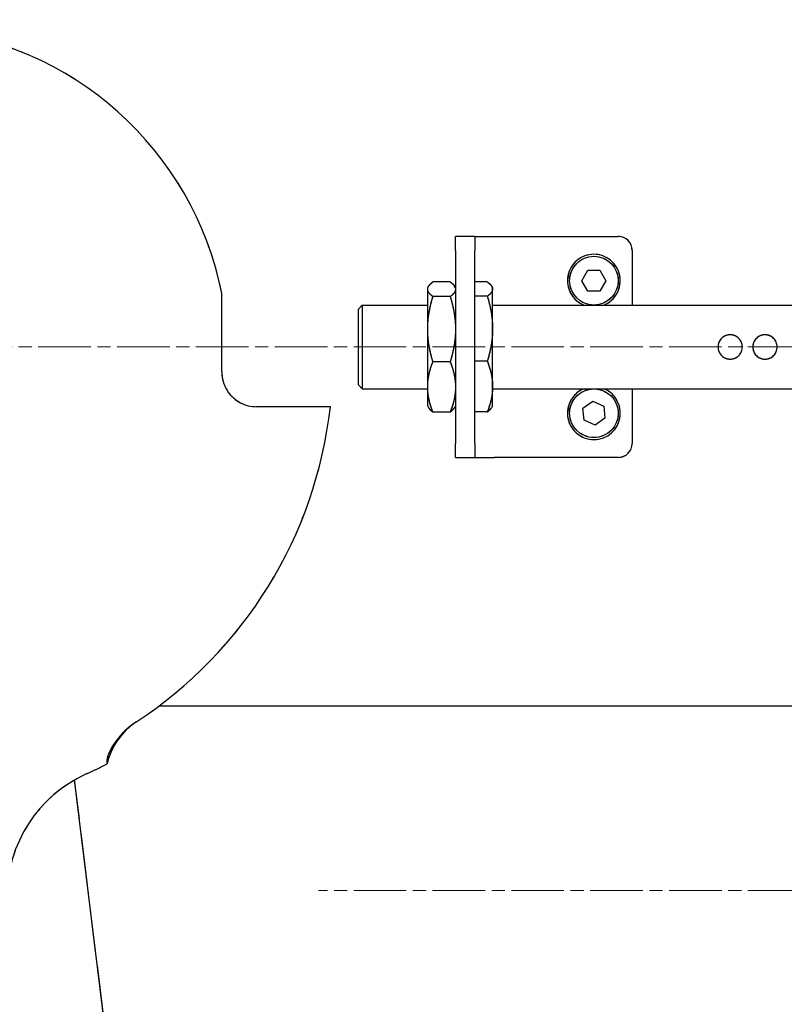
# Model space of a CAD drawing. Units: millimetres. Extents: x 497 to 6688, y 62 to 8717.
# Drawn here: x 2012 to 2122, y 4126 to 4267 of the extents above; entities that cross this region are included whole.
import ezdxf

# ---------------------------------------------------------------- set-up
doc = ezdxf.new("R2010")
doc.units = ezdxf.units.MM
doc.header["$LTSCALE"] = 32
doc.linetypes.add('CHAIN', pattern=[0.3543, 0.2362, -0.0295, 0.0591, -0.0295])
doc.linetypes.add('LONG_DASH_DOTTED', pattern=[0.3001, 0.2362, -0.0295, 0.0049, -0.0295])
for name, color, linetype, lineweight in [('Center Mark(Hillmar_metric)', 7, 'LONG_DASH_DOTTED', 18), ('Centerline(Hillmar_metric)', 7, 'LONG_DASH_DOTTED', 18), ('Dimensions(Hillmar_metric)', 7, 'Continuous', 13), ('Overlay [based on Phantom Lines(Hillmar_metric)]', 7, 'LONG_DASH_DOTTED', 25), ('Visible Edges(Hillmar_metric)', 7, 'Continuous', 25)]:
    doc.layers.add(name, color=color, linetype=linetype, lineweight=lineweight)
doc.styles.add('Hillmar_metric_Dimensions', font='arial.ttf')
doc.dimstyles.new('DEFAULT-ISO-Method 1b-Hillmar_metric', dxfattribs={"dimscale": 32, "dimtxt": 2, "dimasz": 2.5, "dimexe": 1, "dimexo": 1, "dimgap": 0.25, "dimtad": 1, "dimtih": 1, "dimtoh": 1, "dimrnd": 1e-08, "dimdsep": 46, "dimtxsty": 'Hillmar_metric_Dimensions', "dimcen": 0.09, "dimdle": 8, "dimclrd": 7, "dimclre": 7, "dimclrt": 7, "dimazin": 2, "dimtfac": 0.75, "dimtmove": 0, "dimatfit": 3, "dimfxl": 1, "dimtolj": 1, "dimlwd": 9, "dimlwe": 9, "dimarcsym": 0})

# ---------------------------------------------------------------- blocks, each defined once
blk = doc.blocks.new('*D30')
at = {"layer": 'Defpoints', "color": 0, "linetype": 'Continuous', "transparency": 16777216}
for p in [(2444.91, 4748.37), (1544.91, 3798.49), (2444.91, 3798.49)]:
    blk.add_point(p, dxfattribs=at)
at = {"layer": 'Dimensions(Hillmar_metric)', "color": 7, "linetype": 'Continuous', "lineweight": 9, "transparency": 16777216}
for p, q in [((1544.91, 3830.49), (1544.91, 4780.37)), ((2444.91, 3830.49), (2444.91, 4780.37)), ((1624.91, 4748.37), (2364.91, 4748.37))]:
    blk.add_line(p, q, dxfattribs=at)
at = {"layer": 'Dimensions(Hillmar_metric)', "color": 7, "linetype": 'Continuous', "transparency": 16777216}
for points in [[(1624.91, 4761.71), (1624.91, 4735.04), (1544.91, 4748.37)], [(2364.91, 4761.71), (2364.91, 4735.04), (2444.91, 4748.37)]]:
    blk.add_solid(points, dxfattribs=at)
at = {"layer": 'Dimensions(Hillmar_metric)', "color": 7, "linetype": 'Continuous', "lineweight": 13, "transparency": 16777216, "insert": (1994.91, 4789.6), "char_height": 64, "attachment_point": 5, "style": 'Hillmar_metric_Dimensions'}
blk.add_mtext('\\A1;\\fArial|b0|i0;\\H64.2112;900 MOUNT', dxfattribs=at)

msp = doc.modelspace()

# ---------------------------------------------------------------- linework, layer by layer
at = {"layer": 'Center Mark(Hillmar_metric)', "linetype": 'CHAIN'}
msp.add_line((2215.325, 4141.97), (2055.325, 4141.97), dxfattribs=at)
at = {"layer": 'Centerline(Hillmar_metric)', "linetype": 'CHAIN'}
msp.add_line((1981.011, 4220.082), (2223.011, 4220.082), dxfattribs=at)
at = {"layer": 'Overlay [based on Phantom Lines(Hillmar_metric)]'}
for p, q in [((2077.787, 4235.957), (2075.011, 4235.957)), ((2075.011, 4233.957), (2075.011, 4235.957)), ((2077.787, 4235.957), (2077.787, 4233.957)), ((2077.787, 4235.957), (2080.563, 4235.957)), ((2080.563, 4235.957), (2098.411, 4235.957)), ((2075.011, 4233.957), (2075.011, 4206.207)), ((2077.787, 4206.207), (2077.787, 4233.957)), ((2100.411, 4233.957), (2100.411, 4226.082)), ((2091.176, 4230.307), (2091.482, 4230.307)), ((2093.179, 4229.607), (2094.045, 4231.107)), ((2094.045, 4231.107), (2095.777, 4231.107)), ((2095.777, 4231.107), (2096.643, 4229.607)), ((2071.011, 4228.582), (2071.13, 4228.788)), ((2074.252, 4229.442), (2071.77, 4229.442)), ((2075.011, 4228.582), (2074.892, 4228.788)), ((2079.585, 4229.421), (2077.787, 4229.421)), ((2080.345, 4228.582), (2080.233, 4228.775)), ((2091.427, 4229.947), (2091.126, 4229.947)), ((2094.045, 4228.107), (2093.179, 4229.607)), ((2096.643, 4229.607), (2095.777, 4228.107)), ((2041.411, 4218.494), (2041.411, 4227.743)), ((2071.011, 4228.38), (2071.011, 4228.582)), ((2071.011, 4222.638), (2071.011, 4228.38)), ((2074.252, 4227.318), (2071.77, 4227.318)), ((2079.585, 4227.365), (2077.787, 4227.365)), ((2080.345, 4228.393), (2080.345, 4228.582)), ((2080.345, 4222.695), (2080.345, 4228.393)), ((2095.777, 4228.107), (2094.045, 4228.107)), ((2061.011, 4225.482), (2061.611, 4226.082)), ((2061.611, 4226.082), (2061.611, 4214.082)), ((2061.611, 4226.082), (2071.011, 4226.082)), ((2080.345, 4226.082), (2125.311, 4226.082)), ((2061.011, 4225.482), (2061.011, 4214.682)), ((2071.011, 4214.34), (2071.011, 4222.638)), ((2080.345, 4214.383), (2080.345, 4222.695)), ((2041.411, 4217.1), (2041.411, 4218.494)), ((2074.252, 4217.958), (2071.77, 4217.958)), ((2079.585, 4218.025), (2077.787, 4218.025)), ((2061.011, 4214.682), (2061.611, 4214.082)), ((2061.611, 4214.082), (2071.011, 4214.082)), ((2071.011, 4211.582), (2071.011, 4214.34)), ((2080.345, 4211.582), (2080.345, 4214.383)), ((2080.345, 4214.082), (2125.311, 4214.082)), ((2100.411, 4214.082), (2100.411, 4206.207)), ((2093.332, 4211.27), (2094.739, 4212.28)), ((2094.739, 4212.28), (2096.318, 4211.567)), ((2057.018, 4211.494), (2046.411, 4211.494)), ((2071.011, 4211.582), (2071.13, 4211.375)), ((2074.252, 4210.721), (2071.77, 4210.721)), ((2075.011, 4211.582), (2074.892, 4211.375)), ((2079.585, 4210.742), (2077.787, 4210.742)), ((2080.345, 4211.582), (2080.233, 4211.389)), ((2091.427, 4210.896), (2091.126, 4210.896)), ((2091.176, 4211.256), (2091.482, 4211.256)), ((2093.504, 4209.546), (2093.332, 4211.27)), ((2096.318, 4211.567), (2096.489, 4209.844)), ((2095.083, 4208.833), (2093.504, 4209.546)), ((2096.489, 4209.844), (2095.083, 4208.833)), ((2075.011, 4204.207), (2075.011, 4206.207)), ((2077.787, 4206.207), (2077.787, 4204.207)), ((2075.011, 4204.207), (2077.787, 4204.207)), ((2077.787, 4204.207), (2080.563, 4204.207)), ((2098.411, 4204.207), (2080.563, 4204.207)), ((2032.411, 4168.494), (2238.988, 4168.494)), ((2024.911, 4160.145), (2024.911, 4160.825)), ((2045.501, 3952.092), (2020.239, 4157.841))]:
    msp.add_line(p, q, dxfattribs=at)
for centre in [(2094.911, 4229.607), (2094.911, 4210.557)]:
    msp.add_circle(centre, 3.5, dxfattribs=at)
for centre, radius, start, end in [((1994.911, 4218.494), 47.411, 11.24869, 85.27814), ((2098.411, 4233.957), 2, 0, 90), ((2094.911, 4229.607), 3.8, 291.93142, 169.38546), ((2094.911, 4229.607), 3.8, 169.38546, 174.86717), ((2094.911, 4229.607), 3.8, 174.86717, 248.06858), ((2046.411, 4216.494), 5, 214.65502, 270), ((2094.911, 4210.557), 3.8, 174.8725, 68.06858), ((2094.911, 4210.557), 3.8, 111.93142, 169.39079), ((1994.911, 4218.494), 62.5, 303.09547, 353.56938), ((2094.911, 4210.557), 3.8, 169.39079, 174.8725), ((2098.411, 4206.207), 2, 270, 0), ((2034.644, 4157.852), 10, 123.23314, 166.74056), ((1994.911, 4218.494), 65.609, 294.31574, 297.20992), ((2029.911, 4141.035), 19.391, 114.31574, 180)]:
    msp.add_arc(centre, radius, start, end, dxfattribs=at)
for points, knots in [([(1733.837, 4073.623), (1736.546, 4092.513), (1739.648, 4111.058), (1743.174, 4142.726), (1743.986, 4156.152), (1744.279, 4184.968), (1743.879, 4200.386), (1744.758, 4231.507), (1746.13, 4247.381), (1752.652, 4276.07), (1757.254, 4289.156), (1768.795, 4312.497), (1775.577, 4323.12), (1791.303, 4340.376), (1800.285, 4347.328), (1818.1, 4356.247), (1826.727, 4359.059), (1844.814, 4362.853), (1854.407, 4363.761), (1875.856, 4364.408), (1887.782, 4363.829), (1916.395, 4361.568), (1933.08, 4359.528), (1977.256, 4354.69), (2004.928, 4352.526), (2056.479, 4353.466), (2080.354, 4355.25), (2133.158, 4358.139), (2162.883, 4359.96), (2198.849, 4351.425), (2206.574, 4348.771), (2217.56, 4342.796), (2221.317, 4340.262), (2230.012, 4332.831), (2234.506, 4327.25), (2241.047, 4315.683), (2243.432, 4309.74), (2248.043, 4295.142), (2249.841, 4286.295), (2253.179, 4264.997), (2254.328, 4252.448), (2257.144, 4218.692), (2258.038, 4197.251), (2264.259, 4168.56), (2266.637, 4160.677), (2270.846, 4151.993), (2271.565, 4150.62), (2272.329, 4149.272)], [53.7730253, 53.7730253, 53.7730253, 53.7730253, 59.5015841, 59.5015841, 63.6151974, 63.6151974, 68.223541, 68.223541, 72.9551674, 72.9551674, 77.0895523, 77.0895523, 80.8337582, 80.8337582, 84.150997, 84.150997, 86.833838, 86.833838, 89.7023978, 89.7023978, 93.2724874, 93.2724874, 98.3133197, 98.3133197, 106.6090189, 106.6090189, 113.7903058, 113.7903058, 122.4862064, 122.4862064, 124.8983753, 124.8983753, 126.2463635, 126.2463635, 128.3380052, 128.3380052, 130.2423462, 130.2423462, 132.9407798, 132.9407798, 136.7239927, 136.7239927, 143.1302196, 143.1302196, 145.5811973, 145.5811973, 146.0486521, 146.0486521, 146.0486521, 146.0486521]), ([(2263.506, 4155.85), (2263.326, 4156.285), (2263.15, 4156.721), (2259.995, 4164.719), (2257.992, 4172.686), (2254.614, 4191.055), (2253.547, 4201.573), (2251.035, 4229.284), (2249.982, 4246.554), (2246.623, 4275.131), (2244.883, 4286.556), (2239.945, 4304.495), (2237.519, 4311.293), (2231.957, 4321.592), (2229.327, 4325.428), (2222.14, 4333.332), (2217.172, 4337.141), (2206.593, 4343.051), (2200.915, 4345.266), (2187.064, 4349.297), (2178.693, 4350.667), (2159.324, 4352.625), (2148.229, 4352.847), (2121.065, 4352.512), (2104.973, 4351.542), (2059.7, 4348.825), (2030.399, 4347.016), (1974.535, 4349.473), (1948.033, 4352.888), (1896.195, 4358.411), (1870.342, 4360.973), (1837.092, 4356.29), (1829.068, 4354.448), (1811.999, 4348.131), (1803.007, 4342.952), (1788.899, 4330.794), (1783.252, 4324.152), (1772.989, 4309.326), (1768.449, 4300.933), (1760.076, 4281.785), (1756.53, 4270.776), (1751.546, 4247.569), (1750.256, 4235.248), (1749.027, 4209.57), (1749.19, 4196.121), (1749.285, 4166.826), (1748.939, 4150.95), (1746, 4120.753), (1743.836, 4106.194), (1740.685, 4085.253), (1739.81, 4079.084), (1738.921, 4072.895)], [12.9711129, 12.9711129, 12.9711129, 12.9711129, 13.1130379, 13.1130379, 15.5675949, 15.5675949, 18.7439821, 18.7439821, 23.9437926, 23.9437926, 27.3967006, 27.3967006, 29.5389916, 29.5389916, 30.9179053, 30.9179053, 32.753488, 32.753488, 34.5627494, 34.5627494, 37.0897265, 37.0897265, 40.4112583, 40.4112583, 45.2476796, 45.2476796, 54.0276109, 54.0276109, 62.0323158, 62.0323158, 69.6695189, 69.6695189, 72.1138328, 72.1138328, 75.1460181, 75.1460181, 77.744453, 77.744453, 80.608623, 80.608623, 84.0677054, 84.0677054, 87.7616066, 87.7616066, 91.7816375, 91.7816375, 96.5849301, 96.5849301, 101.1363465, 101.1363465, 103.0109631, 103.0109631, 103.0109631, 103.0109631]), ([(1807.949, 4217.563), (1803.821, 4217.025), (1799.688, 4216.477), (1792.41, 4216.013), (1789.254, 4215.969), (1783.359, 4216.658), (1780.552, 4217.359), (1775.739, 4219.781), (1773.633, 4221.433), (1770.504, 4224.982), (1769.316, 4226.816), (1767.18, 4231.105), (1766.324, 4233.642), (1764.842, 4239.842), (1764.434, 4243.591), (1764.132, 4253.215), (1764.659, 4259.145), (1767.053, 4273.891), (1769.505, 4282.69), (1776.593, 4301.459), (1781.637, 4311.512), (1791.315, 4324.381), (1794.739, 4328.193), (1804.833, 4337.358), (1812.3, 4342.042), (1827.472, 4348.287), (1835.22, 4350.182), (1851.944, 4352.463), (1861.049, 4352.632), (1881.626, 4351.739), (1893.137, 4350.328), (1922.013, 4346.188), (1939.369, 4343.077), (1977.279, 4339.278), (1997.959, 4339.891), (2035.034, 4343.314), (2051.636, 4345.564), (2090.917, 4349.107), (2114.066, 4349.527), (2151.084, 4342.685), (2165.617, 4338.199), (2190.11, 4326.395), (2200.648, 4319.577), (2216.935, 4304.091), (2223.235, 4295.725), (2232.646, 4278.611), (2236.095, 4269.84), (2241.473, 4250.935), (2243.224, 4240.649), (2245.23, 4218.492), (2245.099, 4206.561), (2244.705, 4193.289), (2244.658, 4191.872), (2244.609, 4190.456)], [0, 0, 0, 0, 1.2502833, 1.2502833, 2.1905276, 2.1905276, 3.034255, 3.034255, 3.8119073, 3.8119073, 4.4592667, 4.4592667, 5.2555272, 5.2555272, 6.3795727, 6.3795727, 8.1545915, 8.1545915, 10.8748606, 10.8748606, 14.1876316, 14.1876316, 15.7133421, 15.7133421, 18.2825397, 18.2825397, 20.6373016, 20.6373016, 23.3467455, 23.3467455, 26.816262, 26.816262, 32.0981478, 32.0981478, 38.2464466, 38.2464466, 43.272686, 43.272686, 50.0848756, 50.0848756, 54.5670383, 54.5670383, 58.2429936, 58.2429936, 61.3209696, 61.3209696, 64.1335997, 64.1335997, 67.2776463, 67.2776463, 70.9213105, 70.9213105, 71.3563067, 71.3563067, 71.3563067, 71.3563067]), ([(2239.821, 4201.22), (2240.026, 4211.525), (2239.936, 4221.842), (2237.22, 4248.349), (2233.351, 4264.814), (2221.256, 4289.656), (2214.648, 4299.117), (2199.967, 4313.32), (2192.329, 4318.762), (2175.81, 4328.036), (2166.765, 4331.854), (2146.687, 4338.351), (2135.456, 4340.769), (2111.754, 4343.616), (2099.179, 4343.818), (2072.541, 4342.619), (2058.434, 4341.03), (2021.146, 4336.804), (1997.765, 4334.276), (1953.851, 4335.722), (1933.454, 4339.193), (1894.462, 4345.123), (1875.594, 4347.869), (1848.434, 4347.005), (1840.07, 4346.039), (1827.273, 4342.65), (1822.592, 4340.965), (1810.695, 4335.203), (1803.809, 4330.126), (1793.078, 4318.825), (1788.84, 4312.743), (1781.026, 4298.705), (1777.608, 4290.533), (1771.699, 4271.866), (1769.454, 4261.038), (1769.323, 4245.325), (1769.738, 4240.318), (1771.881, 4233.039), (1772.959, 4230.509), (1775.252, 4227.227), (1776.134, 4226.212), (1778.497, 4224.117), (1780.121, 4223.143), (1783.406, 4221.909), (1785.074, 4221.572), (1788.919, 4221.123), (1791.127, 4221.103), (1797.997, 4221.362), (1802.65, 4221.995), (1807.293, 4222.6)], [30.3238184, 30.3238184, 30.3238184, 30.3238184, 33.4826462, 33.4826462, 38.4564438, 38.4564438, 41.8280421, 41.8280421, 44.5969222, 44.5969222, 47.5132563, 47.5132563, 50.9276914, 50.9276914, 54.6761805, 54.6761805, 58.9311041, 58.9311041, 65.940584, 65.940584, 72.1136744, 72.1136744, 77.7727078, 77.7727078, 80.2657964, 80.2657964, 81.7451187, 81.7451187, 84.2339624, 84.2339624, 86.4271608, 86.4271608, 89.0640345, 89.0640345, 92.3170405, 92.3170405, 93.7973732, 93.7973732, 94.6060491, 94.6060491, 95.0065135, 95.0065135, 95.5596634, 95.5596634, 96.0642331, 96.0642331, 96.7239559, 96.7239559, 98.129984, 98.129984, 98.129984, 98.129984]), ([(2114.511, 4221.832), (2114.732, 4221.832), (2114.967, 4221.787), (2115.398, 4221.608), (2115.594, 4221.474), (2115.903, 4221.165), (2116.037, 4220.969), (2116.216, 4220.538), (2116.261, 4220.303), (2116.261, 4219.861), (2116.216, 4219.626), (2116.037, 4219.195), (2115.903, 4218.999), (2115.594, 4218.69), (2115.398, 4218.555), (2114.967, 4218.376), (2114.732, 4218.332), (2114.29, 4218.332), (2114.055, 4218.376), (2113.624, 4218.555), (2113.428, 4218.69), (2113.119, 4218.999), (2112.984, 4219.195), (2112.805, 4219.626), (2112.761, 4219.861), (2112.761, 4220.303), (2112.805, 4220.538), (2112.984, 4220.969), (2113.119, 4221.165), (2113.428, 4221.474), (2113.624, 4221.608), (2114.055, 4221.787), (2114.29, 4221.832), (2114.511, 4221.832)], [-1.0614123, -1.0614123, -1.0614123, -1.0614123, -0.9950652, -0.9950652, -0.9287182, -0.9287182, -0.8623887, -0.8623887, -0.7960592, -0.7960592, -0.7297297, -0.7297297, -0.6634002, -0.6634002, -0.5970532, -0.5970532, -0.5307061, -0.5307061, -0.4643591, -0.4643591, -0.398012, -0.398012, -0.3316825, -0.3316825, -0.2653531, -0.2653531, -0.1990236, -0.1990236, -0.1326941, -0.1326941, -0.0663471, -0.0663471, 0, 0, 0, 0]), ([(2119.511, 4221.832), (2119.732, 4221.832), (2119.967, 4221.787), (2120.398, 4221.608), (2120.594, 4221.474), (2120.903, 4221.165), (2121.037, 4220.969), (2121.216, 4220.538), (2121.261, 4220.303), (2121.261, 4219.861), (2121.216, 4219.626), (2121.037, 4219.195), (2120.903, 4218.999), (2120.594, 4218.69), (2120.398, 4218.555), (2119.967, 4218.376), (2119.732, 4218.332), (2119.29, 4218.332), (2119.055, 4218.376), (2118.624, 4218.555), (2118.428, 4218.69), (2118.119, 4218.999), (2117.984, 4219.195), (2117.805, 4219.626), (2117.761, 4219.861), (2117.761, 4220.303), (2117.805, 4220.538), (2117.984, 4220.969), (2118.119, 4221.165), (2118.428, 4221.474), (2118.624, 4221.608), (2119.055, 4221.787), (2119.29, 4221.832), (2119.511, 4221.832)], [-1.0614123, -1.0614123, -1.0614123, -1.0614123, -0.9950652, -0.9950652, -0.9287182, -0.9287182, -0.8623887, -0.8623887, -0.7960592, -0.7960592, -0.7297297, -0.7297297, -0.6634002, -0.6634002, -0.5970532, -0.5970532, -0.5307061, -0.5307061, -0.4643591, -0.4643591, -0.398012, -0.398012, -0.3316825, -0.3316825, -0.2653531, -0.2653531, -0.1990236, -0.1990236, -0.1326941, -0.1326941, -0.0663471, -0.0663471, 0, 0, 0, 0]), ([(2041.411, 4216.494), (2041.411, 4216.114), (2041.454, 4215.735), (2041.682, 4214.753), (2041.938, 4214.172), (2042.298, 4213.651)], [-0.30566007, -0.30566007, -0.30566007, -0.30566007, -0.19011305, -0.19011305, 0, 0, 0, 0]), ([(2029.038, 4166.134), (2028.309, 4165.659), (2027.381, 4164.93), (2026.234, 4163.471), (2026.034, 4163.185), (2025.861, 4162.922)], [0, 0, 0, 0, 0.26106368, 0.26106368, 0.32827709, 0.32827709, 0.32827709, 0.32827709]), ([(2025.861, 4162.922), (2025.654, 4162.607), (2025.474, 4162.299), (2025.127, 4161.619), (2025.01, 4161.315), (2024.924, 4160.981), (2024.911, 4160.895), (2024.911, 4160.828), (2024.911, 4160.827), (2024.911, 4160.825)], [0.54225633, 0.54225633, 0.54225633, 0.54225633, 0.7007699, 0.7007699, 0.90969141, 0.90969141, 1.01513089, 1.01513089, 1.01751977, 1.01751977, 1.01751977, 1.01751977])]:
    msp.add_open_spline(points, degree=3, knots=knots, dxfattribs=at)
for points, weights in [([(2071.011, 4228.38), (2071.011, 4228.873), (2071.77, 4229.442)], [1, 1.04314139574, 1.01001874936]), ([(2074.252, 4229.442), (2075.011, 4228.873), (2075.011, 4228.38)], [1.01001874936, 1.04314139574, 1]), ([(2079.585, 4229.421), (2080.345, 4228.87), (2080.345, 4228.393)], [1.01001874936, 1.04314139574, 1]), ([(2071.77, 4227.318), (2071.011, 4227.888), (2071.011, 4228.38)], [1.01001874936, 1.04314139574, 1]), ([(2071.011, 4222.638), (2071.011, 4224.81), (2071.77, 4227.318)], [1, 1.04314139574, 1.01001874936]), ([(2075.011, 4228.38), (2075.011, 4227.888), (2074.252, 4227.318)], [1, 1.04314139574, 1.01001874936]), ([(2074.252, 4227.318), (2075.011, 4224.81), (2075.011, 4222.638)], [1.01001874936, 1.04314139574, 1]), ([(2080.345, 4228.393), (2080.345, 4227.916), (2079.585, 4227.365)], [1, 1.04314139574, 1.01001874936]), ([(2079.585, 4227.365), (2080.345, 4224.862), (2080.345, 4222.695)], [1.01001874936, 1.04314139574, 1]), ([(2071.77, 4217.958), (2071.011, 4220.466), (2071.011, 4222.638)], [1.01001874936, 1.04314139574, 1]), ([(2075.011, 4222.638), (2075.011, 4220.466), (2074.252, 4217.958)], [1, 1.04314139574, 1.01001874936]), ([(2080.345, 4222.695), (2080.345, 4220.527), (2079.585, 4218.025)], [1, 1.04314139574, 1.01001874936]), ([(2071.011, 4214.34), (2071.011, 4216.019), (2071.77, 4217.958)], [1, 1.04314139574, 1.01001874936]), ([(2074.252, 4217.958), (2075.011, 4216.019), (2075.011, 4214.34)], [1.01001874936, 1.04314139574, 1]), ([(2079.585, 4218.025), (2080.345, 4216.073), (2080.345, 4214.383)], [1.01001874936, 1.04314139574, 1]), ([(2071.77, 4210.721), (2071.011, 4212.66), (2071.011, 4214.34)], [1.01001874936, 1.04314139574, 1]), ([(2075.011, 4214.34), (2075.011, 4212.66), (2074.252, 4210.721)], [1, 1.04314139574, 1.01001874936]), ([(2080.345, 4214.383), (2080.345, 4212.693), (2079.585, 4210.742)], [1, 1.04314139574, 1.01001874936]), ([(2071.13, 4211.375), (2071.308, 4211.068), (2071.77, 4210.721)], [1.02227152228, 1.02994366876, 1.01001874936]), ([(2074.252, 4210.721), (2074.714, 4211.068), (2074.892, 4211.375)], [1.01001874936, 1.02994366876, 1.02227152228]), ([(2079.585, 4210.742), (2080.058, 4211.085), (2080.233, 4211.389)], [1.01001874936, 1.03037595709, 1.02192562437])]:
    msp.add_rational_spline(points, weights, degree=2, dxfattribs=at)
msp.add_open_spline([(2041.411, 4216.494), (2041.411, 4216.696), (2041.411, 4216.893), (2041.411, 4217.1)], degree=3, dxfattribs=at)
at = {"layer": 'Visible Edges(Hillmar_metric)'}
for p, q in [((2077.787, 4235.957), (2075.011, 4235.957)), ((2075.011, 4233.957), (2075.011, 4235.957)), ((2077.787, 4235.957), (2077.787, 4233.957)), ((2077.787, 4235.957), (2080.563, 4235.957)), ((2080.563, 4235.957), (2098.411, 4235.957)), ((2075.011, 4233.957), (2075.011, 4206.207)), ((2077.787, 4206.207), (2077.787, 4233.957)), ((2100.411, 4233.957), (2100.411, 4226.082)), ((2091.176, 4230.307), (2091.482, 4230.307)), ((2093.179, 4229.607), (2094.045, 4231.107)), ((2094.045, 4231.107), (2095.777, 4231.107)), ((2095.777, 4231.107), (2096.643, 4229.607)), ((2071.011, 4228.582), (2071.13, 4228.788)), ((2074.252, 4229.442), (2071.77, 4229.442)), ((2075.011, 4228.582), (2074.892, 4228.788)), ((2079.585, 4229.421), (2077.787, 4229.421)), ((2080.345, 4228.582), (2080.233, 4228.775)), ((2091.427, 4229.947), (2091.126, 4229.947)), ((2094.045, 4228.107), (2093.179, 4229.607)), ((2096.643, 4229.607), (2095.777, 4228.107)), ((2041.411, 4218.494), (2041.411, 4227.743)), ((2071.011, 4228.38), (2071.011, 4228.582)), ((2071.011, 4222.638), (2071.011, 4228.38)), ((2074.252, 4227.318), (2071.77, 4227.318)), ((2079.585, 4227.365), (2077.787, 4227.365)), ((2080.345, 4228.393), (2080.345, 4228.582)), ((2080.345, 4222.695), (2080.345, 4228.393)), ((2095.777, 4228.107), (2094.045, 4228.107)), ((2061.011, 4225.482), (2061.611, 4226.082)), ((2061.611, 4226.082), (2061.611, 4214.082)), ((2061.611, 4226.082), (2071.011, 4226.082)), ((2080.345, 4226.082), (2125.311, 4226.082)), ((2061.011, 4225.482), (2061.011, 4214.682)), ((2071.011, 4214.34), (2071.011, 4222.638)), ((2080.345, 4214.383), (2080.345, 4222.695)), ((2041.411, 4217.1), (2041.411, 4218.494)), ((2074.252, 4217.958), (2071.77, 4217.958)), ((2079.585, 4218.025), (2077.787, 4218.025)), ((2061.011, 4214.682), (2061.611, 4214.082)), ((2061.611, 4214.082), (2071.011, 4214.082)), ((2071.011, 4211.582), (2071.011, 4214.34)), ((2080.345, 4211.582), (2080.345, 4214.383)), ((2080.345, 4214.082), (2125.311, 4214.082)), ((2100.411, 4214.082), (2100.411, 4206.207)), ((2093.332, 4211.27), (2094.739, 4212.28)), ((2094.739, 4212.28), (2096.318, 4211.567)), ((2057.018, 4211.494), (2046.411, 4211.494)), ((2071.011, 4211.582), (2071.13, 4211.375)), ((2074.252, 4210.721), (2071.77, 4210.721)), ((2075.011, 4211.582), (2074.892, 4211.375)), ((2079.585, 4210.742), (2077.787, 4210.742)), ((2080.345, 4211.582), (2080.233, 4211.389)), ((2091.427, 4210.896), (2091.126, 4210.896)), ((2091.176, 4211.256), (2091.482, 4211.256)), ((2093.504, 4209.546), (2093.332, 4211.27)), ((2096.318, 4211.567), (2096.489, 4209.844)), ((2095.083, 4208.833), (2093.504, 4209.546)), ((2096.489, 4209.844), (2095.083, 4208.833)), ((2075.011, 4204.207), (2075.011, 4206.207)), ((2077.787, 4206.207), (2077.787, 4204.207)), ((2075.011, 4204.207), (2077.787, 4204.207)), ((2077.787, 4204.207), (2080.563, 4204.207)), ((2098.411, 4204.207), (2080.563, 4204.207)), ((2032.411, 4168.494), (2238.988, 4168.494)), ((2024.911, 4160.145), (2024.911, 4160.825)), ((2045.501, 3952.092), (2020.239, 4157.841))]:
    msp.add_line(p, q, dxfattribs=at)
for centre in [(2094.911, 4229.607), (2094.911, 4210.557)]:
    msp.add_circle(centre, 3.5, dxfattribs=at)
for centre, radius, start, end in [((1994.911, 4218.494), 47.411, 11.24869, 85.27814), ((2098.411, 4233.957), 2, 0, 90), ((2094.911, 4229.607), 3.8, 291.93142, 169.38546), ((2094.911, 4229.607), 3.8, 169.38546, 174.86717), ((2094.911, 4229.607), 3.8, 174.86717, 248.06858), ((2046.411, 4216.494), 5, 214.65502, 270), ((2094.911, 4210.557), 3.8, 174.8725, 68.06858), ((2094.911, 4210.557), 3.8, 111.93142, 169.39079), ((1994.911, 4218.494), 62.5, 303.09547, 353.56938), ((2094.911, 4210.557), 3.8, 169.39079, 174.8725), ((2098.411, 4206.207), 2, 270, 0), ((2034.644, 4157.852), 10, 123.23314, 166.74056), ((1994.911, 4218.494), 65.609, 294.31574, 297.20992), ((2029.911, 4141.035), 19.391, 114.31574, 180)]:
    msp.add_arc(centre, radius, start, end, dxfattribs=at)
for points, knots in [([(1733.837, 4073.623), (1736.546, 4092.513), (1739.648, 4111.058), (1743.174, 4142.726), (1743.986, 4156.152), (1744.279, 4184.968), (1743.879, 4200.386), (1744.758, 4231.507), (1746.13, 4247.381), (1752.652, 4276.07), (1757.254, 4289.156), (1768.795, 4312.497), (1775.577, 4323.12), (1791.303, 4340.376), (1800.285, 4347.328), (1818.1, 4356.247), (1826.727, 4359.059), (1844.814, 4362.853), (1854.407, 4363.761), (1875.856, 4364.408), (1887.782, 4363.829), (1916.395, 4361.568), (1933.08, 4359.528), (1977.256, 4354.69), (2004.928, 4352.526), (2056.479, 4353.466), (2080.354, 4355.25), (2133.158, 4358.139), (2162.883, 4359.96), (2198.849, 4351.425), (2206.574, 4348.771), (2217.56, 4342.796), (2221.317, 4340.262), (2230.012, 4332.831), (2234.506, 4327.25), (2241.047, 4315.683), (2243.432, 4309.74), (2248.043, 4295.142), (2249.841, 4286.295), (2253.179, 4264.997), (2254.328, 4252.448), (2257.144, 4218.692), (2258.038, 4197.251), (2264.259, 4168.56), (2266.637, 4160.677), (2270.846, 4151.993), (2271.565, 4150.62), (2272.329, 4149.272)], [53.7730253, 53.7730253, 53.7730253, 53.7730253, 59.5015841, 59.5015841, 63.6151974, 63.6151974, 68.223541, 68.223541, 72.9551674, 72.9551674, 77.0895523, 77.0895523, 80.8337582, 80.8337582, 84.150997, 84.150997, 86.833838, 86.833838, 89.7023978, 89.7023978, 93.2724874, 93.2724874, 98.3133197, 98.3133197, 106.6090189, 106.6090189, 113.7903058, 113.7903058, 122.4862064, 122.4862064, 124.8983753, 124.8983753, 126.2463635, 126.2463635, 128.3380052, 128.3380052, 130.2423462, 130.2423462, 132.9407798, 132.9407798, 136.7239927, 136.7239927, 143.1302196, 143.1302196, 145.5811973, 145.5811973, 146.0486521, 146.0486521, 146.0486521, 146.0486521]), ([(2263.506, 4155.85), (2263.326, 4156.285), (2263.15, 4156.721), (2259.995, 4164.719), (2257.992, 4172.686), (2254.614, 4191.055), (2253.547, 4201.573), (2251.035, 4229.284), (2249.982, 4246.554), (2246.623, 4275.131), (2244.883, 4286.556), (2239.945, 4304.495), (2237.519, 4311.293), (2231.957, 4321.592), (2229.327, 4325.428), (2222.14, 4333.332), (2217.172, 4337.141), (2206.593, 4343.051), (2200.915, 4345.266), (2187.064, 4349.297), (2178.693, 4350.667), (2159.324, 4352.625), (2148.229, 4352.847), (2121.065, 4352.512), (2104.973, 4351.542), (2059.7, 4348.825), (2030.399, 4347.016), (1974.535, 4349.473), (1948.033, 4352.888), (1896.195, 4358.411), (1870.342, 4360.973), (1837.092, 4356.29), (1829.068, 4354.448), (1811.999, 4348.131), (1803.007, 4342.952), (1788.899, 4330.794), (1783.252, 4324.152), (1772.989, 4309.326), (1768.449, 4300.933), (1760.076, 4281.785), (1756.53, 4270.776), (1751.546, 4247.569), (1750.256, 4235.248), (1749.027, 4209.57), (1749.19, 4196.121), (1749.285, 4166.826), (1748.939, 4150.95), (1746, 4120.753), (1743.836, 4106.194), (1740.685, 4085.253), (1739.81, 4079.084), (1738.921, 4072.895)], [12.9711129, 12.9711129, 12.9711129, 12.9711129, 13.1130379, 13.1130379, 15.5675949, 15.5675949, 18.7439821, 18.7439821, 23.9437926, 23.9437926, 27.3967006, 27.3967006, 29.5389916, 29.5389916, 30.9179053, 30.9179053, 32.753488, 32.753488, 34.5627494, 34.5627494, 37.0897265, 37.0897265, 40.4112583, 40.4112583, 45.2476796, 45.2476796, 54.0276109, 54.0276109, 62.0323158, 62.0323158, 69.6695189, 69.6695189, 72.1138328, 72.1138328, 75.1460181, 75.1460181, 77.744453, 77.744453, 80.608623, 80.608623, 84.0677054, 84.0677054, 87.7616066, 87.7616066, 91.7816375, 91.7816375, 96.5849301, 96.5849301, 101.1363465, 101.1363465, 103.0109631, 103.0109631, 103.0109631, 103.0109631]), ([(1807.949, 4217.563), (1803.821, 4217.025), (1799.688, 4216.477), (1792.41, 4216.013), (1789.254, 4215.969), (1783.359, 4216.658), (1780.552, 4217.359), (1775.739, 4219.781), (1773.633, 4221.433), (1770.504, 4224.982), (1769.316, 4226.816), (1767.18, 4231.105), (1766.324, 4233.642), (1764.842, 4239.842), (1764.434, 4243.591), (1764.132, 4253.215), (1764.659, 4259.145), (1767.053, 4273.891), (1769.505, 4282.69), (1776.593, 4301.459), (1781.637, 4311.512), (1791.315, 4324.381), (1794.739, 4328.193), (1804.833, 4337.358), (1812.3, 4342.042), (1827.472, 4348.287), (1835.22, 4350.182), (1851.944, 4352.463), (1861.049, 4352.632), (1881.626, 4351.739), (1893.137, 4350.328), (1922.013, 4346.188), (1939.369, 4343.077), (1977.279, 4339.278), (1997.959, 4339.891), (2035.034, 4343.314), (2051.636, 4345.564), (2090.917, 4349.107), (2114.066, 4349.527), (2151.084, 4342.685), (2165.617, 4338.199), (2190.11, 4326.395), (2200.648, 4319.577), (2216.935, 4304.091), (2223.235, 4295.725), (2232.646, 4278.611), (2236.095, 4269.84), (2241.473, 4250.935), (2243.224, 4240.649), (2245.23, 4218.492), (2245.099, 4206.561), (2244.705, 4193.289), (2244.658, 4191.872), (2244.609, 4190.456)], [0, 0, 0, 0, 1.2502833, 1.2502833, 2.1905276, 2.1905276, 3.034255, 3.034255, 3.8119073, 3.8119073, 4.4592667, 4.4592667, 5.2555272, 5.2555272, 6.3795727, 6.3795727, 8.1545915, 8.1545915, 10.8748606, 10.8748606, 14.1876316, 14.1876316, 15.7133421, 15.7133421, 18.2825397, 18.2825397, 20.6373016, 20.6373016, 23.3467455, 23.3467455, 26.816262, 26.816262, 32.0981478, 32.0981478, 38.2464466, 38.2464466, 43.272686, 43.272686, 50.0848756, 50.0848756, 54.5670383, 54.5670383, 58.2429936, 58.2429936, 61.3209696, 61.3209696, 64.1335997, 64.1335997, 67.2776463, 67.2776463, 70.9213105, 70.9213105, 71.3563067, 71.3563067, 71.3563067, 71.3563067]), ([(2239.821, 4201.22), (2240.026, 4211.525), (2239.936, 4221.842), (2237.22, 4248.349), (2233.351, 4264.814), (2221.256, 4289.656), (2214.648, 4299.117), (2199.967, 4313.32), (2192.329, 4318.762), (2175.81, 4328.036), (2166.765, 4331.854), (2146.687, 4338.351), (2135.456, 4340.769), (2111.754, 4343.616), (2099.179, 4343.818), (2072.541, 4342.619), (2058.434, 4341.03), (2021.146, 4336.804), (1997.765, 4334.276), (1953.851, 4335.722), (1933.454, 4339.193), (1894.462, 4345.123), (1875.594, 4347.869), (1848.434, 4347.005), (1840.07, 4346.039), (1827.273, 4342.65), (1822.592, 4340.965), (1810.695, 4335.203), (1803.809, 4330.126), (1793.078, 4318.825), (1788.84, 4312.743), (1781.026, 4298.705), (1777.608, 4290.533), (1771.699, 4271.866), (1769.454, 4261.038), (1769.323, 4245.325), (1769.738, 4240.318), (1771.881, 4233.039), (1772.959, 4230.509), (1775.252, 4227.227), (1776.134, 4226.212), (1778.497, 4224.117), (1780.121, 4223.143), (1783.406, 4221.909), (1785.074, 4221.572), (1788.919, 4221.123), (1791.127, 4221.103), (1797.997, 4221.362), (1802.65, 4221.995), (1807.293, 4222.6)], [30.3238184, 30.3238184, 30.3238184, 30.3238184, 33.4826462, 33.4826462, 38.4564438, 38.4564438, 41.8280421, 41.8280421, 44.5969222, 44.5969222, 47.5132563, 47.5132563, 50.9276914, 50.9276914, 54.6761805, 54.6761805, 58.9311041, 58.9311041, 65.940584, 65.940584, 72.1136744, 72.1136744, 77.7727078, 77.7727078, 80.2657964, 80.2657964, 81.7451187, 81.7451187, 84.2339624, 84.2339624, 86.4271608, 86.4271608, 89.0640345, 89.0640345, 92.3170405, 92.3170405, 93.7973732, 93.7973732, 94.6060491, 94.6060491, 95.0065135, 95.0065135, 95.5596634, 95.5596634, 96.0642331, 96.0642331, 96.7239559, 96.7239559, 98.129984, 98.129984, 98.129984, 98.129984]), ([(2114.511, 4221.832), (2114.732, 4221.832), (2114.967, 4221.787), (2115.398, 4221.608), (2115.594, 4221.474), (2115.903, 4221.165), (2116.037, 4220.969), (2116.216, 4220.538), (2116.261, 4220.303), (2116.261, 4219.861), (2116.216, 4219.626), (2116.037, 4219.195), (2115.903, 4218.999), (2115.594, 4218.69), (2115.398, 4218.555), (2114.967, 4218.376), (2114.732, 4218.332), (2114.29, 4218.332), (2114.055, 4218.376), (2113.624, 4218.555), (2113.428, 4218.69), (2113.119, 4218.999), (2112.984, 4219.195), (2112.805, 4219.626), (2112.761, 4219.861), (2112.761, 4220.303), (2112.805, 4220.538), (2112.984, 4220.969), (2113.119, 4221.165), (2113.428, 4221.474), (2113.624, 4221.608), (2114.055, 4221.787), (2114.29, 4221.832), (2114.511, 4221.832)], [-1.0614123, -1.0614123, -1.0614123, -1.0614123, -0.9950652, -0.9950652, -0.9287182, -0.9287182, -0.8623887, -0.8623887, -0.7960592, -0.7960592, -0.7297297, -0.7297297, -0.6634002, -0.6634002, -0.5970532, -0.5970532, -0.5307061, -0.5307061, -0.4643591, -0.4643591, -0.398012, -0.398012, -0.3316825, -0.3316825, -0.2653531, -0.2653531, -0.1990236, -0.1990236, -0.1326941, -0.1326941, -0.0663471, -0.0663471, 0, 0, 0, 0]), ([(2119.511, 4221.832), (2119.732, 4221.832), (2119.967, 4221.787), (2120.398, 4221.608), (2120.594, 4221.474), (2120.903, 4221.165), (2121.037, 4220.969), (2121.216, 4220.538), (2121.261, 4220.303), (2121.261, 4219.861), (2121.216, 4219.626), (2121.037, 4219.195), (2120.903, 4218.999), (2120.594, 4218.69), (2120.398, 4218.555), (2119.967, 4218.376), (2119.732, 4218.332), (2119.29, 4218.332), (2119.055, 4218.376), (2118.624, 4218.555), (2118.428, 4218.69), (2118.119, 4218.999), (2117.984, 4219.195), (2117.805, 4219.626), (2117.761, 4219.861), (2117.761, 4220.303), (2117.805, 4220.538), (2117.984, 4220.969), (2118.119, 4221.165), (2118.428, 4221.474), (2118.624, 4221.608), (2119.055, 4221.787), (2119.29, 4221.832), (2119.511, 4221.832)], [-1.0614123, -1.0614123, -1.0614123, -1.0614123, -0.9950652, -0.9950652, -0.9287182, -0.9287182, -0.8623887, -0.8623887, -0.7960592, -0.7960592, -0.7297297, -0.7297297, -0.6634002, -0.6634002, -0.5970532, -0.5970532, -0.5307061, -0.5307061, -0.4643591, -0.4643591, -0.398012, -0.398012, -0.3316825, -0.3316825, -0.2653531, -0.2653531, -0.1990236, -0.1990236, -0.1326941, -0.1326941, -0.0663471, -0.0663471, 0, 0, 0, 0]), ([(2041.411, 4216.494), (2041.411, 4216.114), (2041.454, 4215.735), (2041.682, 4214.753), (2041.938, 4214.172), (2042.298, 4213.651)], [-0.30566007, -0.30566007, -0.30566007, -0.30566007, -0.19011305, -0.19011305, 0, 0, 0, 0]), ([(2029.038, 4166.134), (2028.309, 4165.659), (2027.381, 4164.93), (2026.234, 4163.471), (2026.034, 4163.185), (2025.861, 4162.922)], [0, 0, 0, 0, 0.26106368, 0.26106368, 0.32827709, 0.32827709, 0.32827709, 0.32827709]), ([(2025.861, 4162.922), (2025.654, 4162.607), (2025.474, 4162.299), (2025.127, 4161.619), (2025.01, 4161.315), (2024.924, 4160.981), (2024.911, 4160.895), (2024.911, 4160.828), (2024.911, 4160.827), (2024.911, 4160.825)], [0.54225633, 0.54225633, 0.54225633, 0.54225633, 0.7007699, 0.7007699, 0.90969141, 0.90969141, 1.01513089, 1.01513089, 1.01751977, 1.01751977, 1.01751977, 1.01751977])]:
    msp.add_open_spline(points, degree=3, knots=knots, dxfattribs=at)
for points, weights in [([(2071.011, 4228.38), (2071.011, 4228.873), (2071.77, 4229.442)], [1, 1.04314139574, 1.01001874936]), ([(2074.252, 4229.442), (2075.011, 4228.873), (2075.011, 4228.38)], [1.01001874936, 1.04314139574, 1]), ([(2079.585, 4229.421), (2080.345, 4228.87), (2080.345, 4228.393)], [1.01001874936, 1.04314139574, 1]), ([(2071.77, 4227.318), (2071.011, 4227.888), (2071.011, 4228.38)], [1.01001874936, 1.04314139574, 1]), ([(2071.011, 4222.638), (2071.011, 4224.81), (2071.77, 4227.318)], [1, 1.04314139574, 1.01001874936]), ([(2075.011, 4228.38), (2075.011, 4227.888), (2074.252, 4227.318)], [1, 1.04314139574, 1.01001874936]), ([(2074.252, 4227.318), (2075.011, 4224.81), (2075.011, 4222.638)], [1.01001874936, 1.04314139574, 1]), ([(2080.345, 4228.393), (2080.345, 4227.916), (2079.585, 4227.365)], [1, 1.04314139574, 1.01001874936]), ([(2079.585, 4227.365), (2080.345, 4224.862), (2080.345, 4222.695)], [1.01001874936, 1.04314139574, 1]), ([(2071.77, 4217.958), (2071.011, 4220.466), (2071.011, 4222.638)], [1.01001874936, 1.04314139574, 1]), ([(2075.011, 4222.638), (2075.011, 4220.466), (2074.252, 4217.958)], [1, 1.04314139574, 1.01001874936]), ([(2080.345, 4222.695), (2080.345, 4220.527), (2079.585, 4218.025)], [1, 1.04314139574, 1.01001874936]), ([(2071.011, 4214.34), (2071.011, 4216.019), (2071.77, 4217.958)], [1, 1.04314139574, 1.01001874936]), ([(2074.252, 4217.958), (2075.011, 4216.019), (2075.011, 4214.34)], [1.01001874936, 1.04314139574, 1]), ([(2079.585, 4218.025), (2080.345, 4216.073), (2080.345, 4214.383)], [1.01001874936, 1.04314139574, 1]), ([(2071.77, 4210.721), (2071.011, 4212.66), (2071.011, 4214.34)], [1.01001874936, 1.04314139574, 1]), ([(2075.011, 4214.34), (2075.011, 4212.66), (2074.252, 4210.721)], [1, 1.04314139574, 1.01001874936]), ([(2080.345, 4214.383), (2080.345, 4212.693), (2079.585, 4210.742)], [1, 1.04314139574, 1.01001874936]), ([(2071.13, 4211.375), (2071.308, 4211.068), (2071.77, 4210.721)], [1.02227152228, 1.02994366876, 1.01001874936]), ([(2074.252, 4210.721), (2074.714, 4211.068), (2074.892, 4211.375)], [1.01001874936, 1.02994366876, 1.02227152228]), ([(2079.585, 4210.742), (2080.058, 4211.085), (2080.233, 4211.389)], [1.01001874936, 1.03037595709, 1.02192562437])]:
    msp.add_rational_spline(points, weights, degree=2, dxfattribs=at)
msp.add_open_spline([(2041.411, 4216.494), (2041.411, 4216.696), (2041.411, 4216.893), (2041.411, 4217.1)], degree=3, dxfattribs=at)

# ---------------------------------------------------------------- dimensions: what is measured, and where the dimension line sits
at = {"layer": 'Dimensions(Hillmar_metric)', "color": 7, "linetype": 'Continuous', "lineweight": 13}
dim = msp.add_linear_dim(base=(2444.911, 4748.374), p1=(1544.911, 3798.494), p2=(2444.911, 3798.494), angle=180, text='\\fArial|b0|i0;\\H64.2112;<> MOUNT', dimstyle='DEFAULT-ISO-Method 1b-Hillmar_metric', override={"dimgap": 0.25, "dimtih": 0, "dimtoh": 0, "dimdec": 2, "dimtol": 0, "dimlim": 0, "dimtp": 0, "dimtm": 0, "dimtdec": 2, "dimtofl": 0, "dimatfit": 1}, dxfattribs=at)
dim.commit()
dim.dimension.update_dxf_attribs({"geometry": '*D30', "text_midpoint": (1994.911, 4748.374), "dimtype": 160})

doc.saveas('drawing.dxf')
